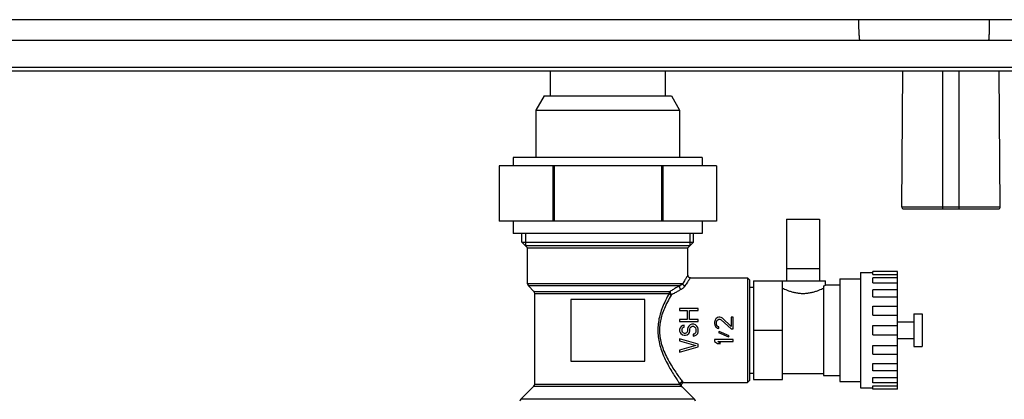
# Model space of a CAD drawing. Units: millimetres. Extents: x 4 to 582, y 118 to 389.
# Drawn here: x 473 to 492, y 230 to 238 of the extents above; entities that cross this region are included whole.
import ezdxf

# ---------------------------------------------------------------- set-up
doc = ezdxf.new("R2010")
doc.units = ezdxf.units.MM
doc.header["$LTSCALE"] = 20
doc.layers.get('0').update_dxf_attribs({"linetype": 'CONTINUOUS'})

msp = doc.modelspace()

# ---------------------------------------------------------------- linework, layer by layer
at = {"color": 0, "linetype": 'Continuous'}
for p, q in [((500.394, 237.573), (492.209, 237.573)), ((500.376, 237.173), (450.776, 237.173)), ((499.576, 236.645), (451.576, 236.645)), ((499.576, 236.577), (451.576, 236.577)), ((483.656, 236.577), (483.656, 236.097)), ((485.896, 236.577), (485.896, 236.097)), ((490.497, 233.937), (490.52, 236.577)), ((491.296, 233.897), (491.296, 236.577)), ((491.616, 233.897), (491.616, 236.577)), ((492.416, 233.937), (492.393, 236.577)), ((483.536, 236.097), (483.376, 235.82)), ((483.536, 236.097), (486.016, 236.097)), ((486.016, 236.097), (486.176, 235.82)), ((483.376, 235.82), (486.176, 235.82)), ((483.376, 235.82), (483.376, 234.897)), ((486.176, 235.82), (486.176, 234.897)), ((486.616, 234.897), (482.936, 234.897)), ((482.936, 234.897), (482.936, 234.737)), ((486.616, 234.897), (486.616, 234.737)), ((486.892, 234.737), (482.661, 234.737)), ((482.661, 234.737), (482.661, 233.657)), ((483.705, 234.737), (483.705, 233.657)), ((483.732, 234.737), (483.732, 233.657)), ((485.821, 234.737), (485.821, 233.657)), ((485.847, 234.737), (485.847, 233.657)), ((486.892, 234.737), (486.892, 233.657)), ((490.497, 233.937), (492.416, 233.937)), ((490.537, 233.897), (492.376, 233.897)), ((486.892, 233.657), (482.661, 233.657)), ((482.936, 233.657), (482.936, 233.417)), ((486.616, 233.657), (486.616, 233.417)), ((488.256, 233.697), (488.896, 233.697)), ((488.256, 233.697), (488.256, 232.497)), ((488.896, 233.697), (488.896, 232.497)), ((486.616, 233.417), (482.936, 233.417)), ((483.104, 233.249), (483.104, 233.417)), ((483.176, 233.417), (483.176, 233.177)), ((486.376, 233.417), (486.376, 233.177)), ((486.448, 233.249), (486.448, 233.417)), ((483.104, 233.249), (486.448, 233.249)), ((483.216, 233.137), (483.104, 233.249)), ((486.336, 233.137), (486.448, 233.249)), ((486.376, 233.177), (483.176, 233.177)), ((483.216, 233.137), (486.336, 233.137)), ((483.216, 232.44), (483.216, 233.137)), ((486.336, 232.605), (486.336, 233.137)), ((488.256, 232.737), (488.896, 232.737)), ((489.696, 232.657), (489.936, 232.657)), ((489.696, 232.657), (489.696, 230.417)), ((490.416, 232.681), (489.936, 232.681)), ((489.936, 232.62), (489.936, 232.681)), ((490.416, 230.393), (490.416, 232.681)), ((486.384, 232.557), (487.496, 232.557)), ((487.496, 232.557), (487.536, 232.517)), ((487.496, 232.557), (487.496, 230.517)), ((487.536, 232.517), (487.536, 230.557)), ((487.616, 232.497), (489.016, 232.497)), ((487.616, 232.497), (487.616, 230.577)), ((488.176, 230.577), (488.176, 232.497)), ((489.016, 232.417), (489.016, 232.497)), ((489.296, 232.537), (489.696, 232.537)), ((489.296, 232.537), (489.296, 230.537)), ((489.936, 232.62), (490.416, 232.62)), ((490.416, 232.558), (489.936, 232.558)), ((489.936, 232.457), (489.936, 232.558)), ((489.936, 232.457), (490.416, 232.457)), ((486.235, 232.44), (483.216, 232.44)), ((486.173, 232.4), (483.233, 232.4)), ((483.34, 232.293), (483.233, 232.4)), ((483.34, 232.293), (485.99, 232.293)), ((487.536, 232.375), (487.616, 232.375)), ((488.976, 232.398), (488.976, 230.657)), ((489.016, 232.417), (489.296, 232.417)), ((490.416, 232.325), (489.936, 232.325)), ((489.936, 232.183), (489.936, 232.325)), ((483.356, 232.254), (485.972, 232.254)), ((483.356, 230.488), (483.356, 232.254)), ((485.496, 232.137), (484.056, 232.137)), ((484.056, 232.137), (484.056, 230.937)), ((485.496, 230.937), (485.496, 232.137)), ((489.936, 232.183), (490.416, 232.183)), ((486.536, 231.961), (486.176, 231.961)), ((486.176, 231.961), (486.176, 231.922)), ((486.176, 231.922), (486.322, 231.922)), ((486.322, 231.922), (486.322, 231.744)), ((486.368, 231.922), (486.536, 231.922)), ((486.368, 231.744), (486.368, 231.922)), ((486.536, 231.922), (486.536, 231.961)), ((489.936, 232.006), (490.416, 232.006)), ((489.936, 231.831), (489.936, 232.006)), ((486.322, 231.744), (486.176, 231.744)), ((486.176, 231.744), (486.176, 231.706)), ((486.176, 231.706), (486.536, 231.706)), ((486.536, 231.744), (486.368, 231.744)), ((486.536, 231.706), (486.536, 231.744)), ((486.864, 231.733), (486.856, 231.695)), ((486.856, 231.695), (486.856, 231.67)), ((486.879, 231.759), (486.864, 231.733)), ((486.91, 231.784), (486.879, 231.759)), ((486.895, 231.689), (486.902, 231.721)), ((486.895, 231.663), (486.895, 231.689)), ((486.902, 231.721), (486.918, 231.74)), ((486.941, 231.791), (486.91, 231.784)), ((486.918, 231.74), (486.941, 231.753)), ((486.956, 231.791), (486.941, 231.791)), ((486.941, 231.753), (486.956, 231.753)), ((486.987, 231.784), (486.956, 231.791)), ((486.956, 231.753), (486.987, 231.74)), ((487.01, 231.772), (486.987, 231.784)), ((486.987, 231.74), (487.178, 231.561)), ((487.178, 231.612), (487.01, 231.772)), ((487.216, 231.791), (487.178, 231.791)), ((487.178, 231.791), (487.178, 231.612)), ((487.216, 231.561), (487.216, 231.791)), ((489.936, 231.831), (490.416, 231.831)), ((490.416, 231.697), (490.736, 231.697)), ((490.736, 231.857), (490.896, 231.857)), ((490.736, 231.857), (490.736, 231.217)), ((490.896, 231.857), (490.896, 231.217)), ((486.184, 231.585), (486.176, 231.553)), ((486.176, 231.553), (486.176, 231.521)), ((486.176, 231.521), (486.184, 231.495)), ((486.207, 231.61), (486.184, 231.585)), ((486.184, 231.495), (486.199, 231.47)), ((486.238, 231.629), (486.207, 231.61)), ((486.222, 231.559), (486.23, 231.578)), ((486.222, 231.521), (486.222, 231.559)), ((486.23, 231.502), (486.222, 231.521)), ((486.23, 231.578), (486.245, 231.591)), ((486.245, 231.483), (486.23, 231.502)), ((486.261, 231.636), (486.238, 231.629)), ((486.245, 231.591), (486.261, 231.597)), ((486.261, 231.597), (486.261, 231.636)), ((486.322, 231.502), (486.307, 231.483)), ((486.33, 231.521), (486.322, 231.502)), ((486.337, 231.591), (486.33, 231.559)), ((486.33, 231.559), (486.33, 231.521)), ((486.353, 231.616), (486.337, 231.591)), ((486.383, 231.642), (486.353, 231.616)), ((486.353, 231.47), (486.368, 231.495)), ((486.368, 231.495), (486.376, 231.521)), ((486.376, 231.559), (486.383, 231.585)), ((486.376, 231.521), (486.376, 231.559)), ((486.414, 231.655), (486.383, 231.642)), ((486.383, 231.585), (486.399, 231.604)), ((486.399, 231.604), (486.422, 231.616)), ((486.452, 231.655), (486.414, 231.655)), ((486.422, 231.616), (486.445, 231.616)), ((486.445, 231.616), (486.468, 231.604)), ((486.483, 231.642), (486.452, 231.655)), ((486.468, 231.604), (486.483, 231.585)), ((486.513, 231.616), (486.483, 231.642)), ((486.483, 231.585), (486.491, 231.559)), ((486.491, 231.508), (486.483, 231.483)), ((486.491, 231.559), (486.491, 231.508)), ((486.529, 231.591), (486.513, 231.616)), ((486.536, 231.559), (486.529, 231.591)), ((486.529, 231.476), (486.536, 231.508)), ((486.536, 231.508), (486.536, 231.559)), ((486.856, 231.67), (486.864, 231.625)), ((486.864, 231.625), (486.879, 231.6)), ((486.879, 231.6), (486.91, 231.574)), ((486.902, 231.631), (486.895, 231.663)), ((486.918, 231.612), (486.902, 231.631)), ((486.91, 231.574), (486.941, 231.568)), ((486.941, 231.6), (486.918, 231.612)), ((486.948, 231.51), (486.933, 231.491)), ((486.933, 231.491), (487.125, 231.408)), ((486.941, 231.568), (486.941, 231.6)), ((487.14, 231.427), (486.948, 231.51)), ((487.178, 231.561), (487.216, 231.561)), ((487.616, 231.537), (488.176, 231.537)), ((489.936, 231.63), (490.416, 231.63)), ((489.936, 231.444), (489.936, 231.63)), ((486.536, 231.266), (486.176, 231.368)), ((486.176, 231.368), (486.176, 231.33)), ((486.176, 231.33), (486.491, 231.24)), ((486.199, 231.47), (486.23, 231.444)), ((486.23, 231.444), (486.261, 231.438)), ((486.268, 231.476), (486.245, 231.483)), ((486.261, 231.438), (486.291, 231.438)), ((486.284, 231.476), (486.268, 231.476)), ((486.307, 231.483), (486.284, 231.476)), ((486.291, 231.438), (486.322, 231.444)), ((486.322, 231.444), (486.353, 231.47)), ((486.46, 231.463), (486.437, 231.457)), ((486.437, 231.457), (486.437, 231.419)), ((486.437, 231.419), (486.468, 231.425)), ((486.483, 231.483), (486.46, 231.463)), ((486.468, 231.425), (486.506, 231.444)), ((486.506, 231.444), (486.529, 231.476)), ((487.216, 231.357), (486.856, 231.357)), ((486.856, 231.357), (486.856, 231.319)), ((486.856, 231.319), (486.91, 231.281)), ((486.918, 231.319), (487.216, 231.319)), ((486.971, 231.281), (486.918, 231.319)), ((487.125, 231.408), (487.14, 231.427)), ((487.216, 231.319), (487.216, 231.357)), ((489.936, 231.444), (490.416, 231.444)), ((490.416, 231.377), (490.736, 231.377)), ((486.491, 231.24), (486.176, 231.151)), ((486.176, 231.113), (486.536, 231.215)), ((486.176, 231.151), (486.176, 231.113)), ((486.536, 231.215), (486.536, 231.266)), ((486.91, 231.281), (486.971, 231.281)), ((489.936, 231.242), (490.416, 231.242)), ((489.936, 231.068), (489.936, 231.242)), ((490.736, 231.217), (490.896, 231.217)), ((484.056, 230.937), (485.496, 230.937)), ((489.936, 231.068), (490.416, 231.068)), ((489.936, 230.89), (490.416, 230.89)), ((489.936, 230.748), (489.936, 230.89)), ((490.416, 230.748), (489.936, 230.748)), ((487.496, 230.517), (487.536, 230.557)), ((487.536, 230.699), (487.616, 230.699)), ((487.616, 230.577), (488.176, 230.577)), ((488.176, 230.697), (488.976, 230.697)), ((488.976, 230.657), (489.296, 230.657)), ((489.296, 230.537), (489.696, 230.537)), ((489.936, 230.617), (490.416, 230.617)), ((489.936, 230.516), (489.936, 230.617)), ((483.085, 230.193), (483.34, 230.448)), ((483.34, 230.448), (486.203, 230.448)), ((483.356, 230.488), (486.183, 230.488)), ((486.468, 230.193), (486.226, 230.435)), ((486.26, 230.517), (487.496, 230.517)), ((489.696, 230.417), (489.936, 230.417)), ((490.416, 230.516), (489.936, 230.516)), ((489.936, 230.454), (490.416, 230.454)), ((489.936, 230.393), (489.936, 230.454)), ((490.416, 230.393), (489.936, 230.393)), ((486.468, 230.193), (483.085, 230.193))]:
    msp.add_line(p, q, dxfattribs=at)
for points in [[(486.384, 232.557), (486.38, 232.557), (486.364, 232.562), (486.35, 232.571), (486.341, 232.585), (486.337, 232.601), (486.336, 232.605)], [(486.226, 230.435), (486.22, 230.443), (486.214, 230.458), (486.213, 230.474), (486.217, 230.49), (486.227, 230.503), (486.24, 230.512), (486.256, 230.517), (486.26, 230.517)]]:
    msp.add_lwpolyline(points, dxfattribs=at)
for centre, radius, start, end in [((490.537, 233.937), 0.04, 179.4987, 270), ((492.376, 233.937), 0.04, 270, 0.5013), ((483.272, 232.44), 0.056, 180, 225), ((483.3, 232.254), 0.056, 0, 45), ((483.3, 230.488), 0.056, 315, 360), ((483.124, 230.154), 0.056, 135, 180), ((486.428, 230.154), 0.056, 0, 45)]:
    msp.add_arc(centre, radius, start, end, dxfattribs=at)
for points, start_tangent, end_tangent in [([(489.664, 237.576), (483.511, 237.576), (477.405, 237.576), (471.435, 237.575)], (-1, -0.000079), (-1, -0.00007)), ([(489.675, 237.237), (489.674, 237.247), (489.673, 237.261), (489.672, 237.276), (489.671, 237.291), (489.67, 237.308), (489.669, 237.325), (489.668, 237.343), (489.668, 237.362), (489.667, 237.382), (489.666, 237.402), (489.666, 237.422), (489.665, 237.443), (489.665, 237.465), (489.665, 237.487), (489.664, 237.509), (489.664, 237.531), (489.664, 237.554), (489.664, 237.576)], (-0.095261, 0.995452), (0.000554, 1)), ([(492.209, 237.573), (491.784, 237.573), (491.36, 237.574), (490.936, 237.575), (490.512, 237.575), (490.088, 237.576), (489.664, 237.576)], (-0.999999, 0.001411), (-0.999999, 0.001405)), ([(492.201, 237.237), (492.201, 237.247), (492.202, 237.26), (492.203, 237.275), (492.203, 237.29), (492.204, 237.306), (492.205, 237.323), (492.205, 237.341), (492.206, 237.36), (492.206, 237.379), (492.207, 237.399), (492.207, 237.42), (492.208, 237.441), (492.208, 237.462), (492.208, 237.484), (492.208, 237.506), (492.208, 237.528), (492.209, 237.55), (492.209, 237.573)], (0.067153, 0.997743), (0, 1)), ([(489.689, 237.173), (489.687, 237.173), (489.686, 237.175), (489.685, 237.179), (489.683, 237.183), (489.682, 237.189), (489.68, 237.196), (489.679, 237.204), (489.678, 237.213), (489.677, 237.223), (489.675, 237.235), (489.675, 237.237)], (-1, 0), (-0.095261, 0.995452)), ([(492.191, 237.173), (492.193, 237.175), (492.194, 237.179), (492.195, 237.183), (492.196, 237.188), (492.197, 237.195), (492.198, 237.203), (492.199, 237.212), (492.2, 237.223), (492.2, 237.234), (492.201, 237.237)], (1, 0), (0.067153, 0.997743)), ([(486.336, 232.605), (486.33, 232.595), (486.311, 232.566), (486.28, 232.515), (486.235, 232.44)], (-0.541657, -0.8406), (-0.503505, -0.863992)), ([(486.384, 232.557), (486.378, 232.548), (486.359, 232.519), (486.326, 232.471), (486.28, 232.399)], (-0.570935, -0.820995), (-0.532366, -0.846514)), ([(485.99, 232.293), (485.981, 232.282), (485.975, 232.268), (485.972, 232.254)], (-0.696542, -0.717516), (-0.078231, -0.996935)), ([(485.99, 232.293), (485.99, 232.282), (485.993, 232.268), (486, 232.253), (486.009, 232.239), (486.019, 232.227)], (-0.217631, -0.976031), (0.722309, -0.69157)), ([(486.173, 232.4), (486.116, 232.367), (486.055, 232.331), (485.99, 232.293)], (-0.857954, -0.513726), (-0.867496, -0.497444)), ([(486.203, 232.329), (486.146, 232.297), (486.085, 232.263), (486.019, 232.227)], (-0.870209, -0.492683), (-0.879517, -0.475868)), ([(486.173, 232.4), (486.171, 232.388), (486.173, 232.372), (486.18, 232.355), (486.191, 232.34), (486.203, 232.329)], (-0.402694, -0.915335), (0.83119, -0.555989)), ([(486.235, 232.44), (486.229, 232.435), (486.222, 232.429), (486.213, 232.422), (486.202, 232.416), (486.189, 232.408), (486.173, 232.4)], (-0.734469, -0.678642), (-0.918719, -0.394911)), ([(486.28, 232.399), (486.274, 232.39), (486.265, 232.38), (486.255, 232.368), (486.242, 232.356), (486.225, 232.343), (486.203, 232.329)], (-0.532409, -0.846487), (-0.870192, -0.492713)), ([(486.235, 232.44), (486.241, 232.426), (486.251, 232.414), (486.265, 232.405), (486.28, 232.399)], (0.204728, -0.978819), (0.985679, -0.168633)), ([(488.176, 232.357), (488.215, 232.338), (488.266, 232.317), (488.328, 232.294), (488.396, 232.275), (488.467, 232.261), (488.54, 232.253), (488.613, 232.253), (488.686, 232.261), (488.757, 232.275), (488.825, 232.294), (488.887, 232.317), (488.938, 232.338), (488.976, 232.357)], (0.898717, -0.438529), (0.898717, 0.438529)), ([(488.976, 232.398), (488.999, 232.408), (489.012, 232.415), (489.016, 232.417)], (0.906852, 0.42145), (0.894427, 0.447213)), ([(485.972, 232.254), (485.901, 232.117), (485.842, 231.982), (485.797, 231.852), (485.768, 231.726), (485.753, 231.599), (485.753, 231.471), (485.769, 231.341), (485.801, 231.21), (485.849, 231.073), (485.914, 230.931), (485.987, 230.795), (486.056, 230.679), (486.114, 230.59), (486.156, 230.527), (486.183, 230.488)], (-0.489237, -0.872151), (0.572181, -0.820127)), ([(486.013, 232.221), (485.939, 232.091), (485.878, 231.962), (485.832, 231.838), (485.801, 231.718), (485.786, 231.597), (485.786, 231.474), (485.802, 231.35), (485.835, 231.225), (485.885, 231.094), (485.952, 230.958), (486.028, 230.828), (486.099, 230.718), (486.159, 230.633), (486.203, 230.573), (486.231, 230.535)], (-0.519022, -0.854761), (0.602662, -0.797997)), ([(485.972, 232.254), (485.982, 232.24), (485.996, 232.229), (486.013, 232.221)], (0.448378, -0.893844), (0.9528, -0.303597)), ([(486.019, 232.227), (486.013, 232.221)], (-0.879609, -0.475698), (-0.518613, -0.855009)), ([(486.183, 230.488), (486.187, 230.506), (486.197, 230.521), (486.213, 230.531), (486.231, 230.535)], (0.026136, 0.999658), (0.99967, 0.025687)), ([(486.203, 230.448), (486.194, 230.464), (486.191, 230.481), (486.195, 230.499), (486.205, 230.515), (486.22, 230.526), (486.237, 230.53)], (-0.691492, 0.722384), (0.999054, 0.043483)), ([(486.231, 230.535), (486.237, 230.53)], (0.602784, -0.797904), (0.875076, -0.483985)), ([(486.237, 230.53), (486.25, 230.523), (486.26, 230.517)], (0.875312, -0.483558), (0.874296, -0.485394)), ([(486.183, 230.488), (486.186, 230.473), (486.193, 230.46), (486.203, 230.448)], (0.098904, -0.995097), (0.737361, -0.675499)), ([(486.203, 230.448), (486.216, 230.441), (486.226, 230.435)], (0.863438, -0.504455), (0.862332, -0.506344))]:
    msp.add_spline(points, degree=3, dxfattribs=dict(at, start_tangent=start_tangent, end_tangent=end_tangent))

doc.saveas('drawing.dxf')
